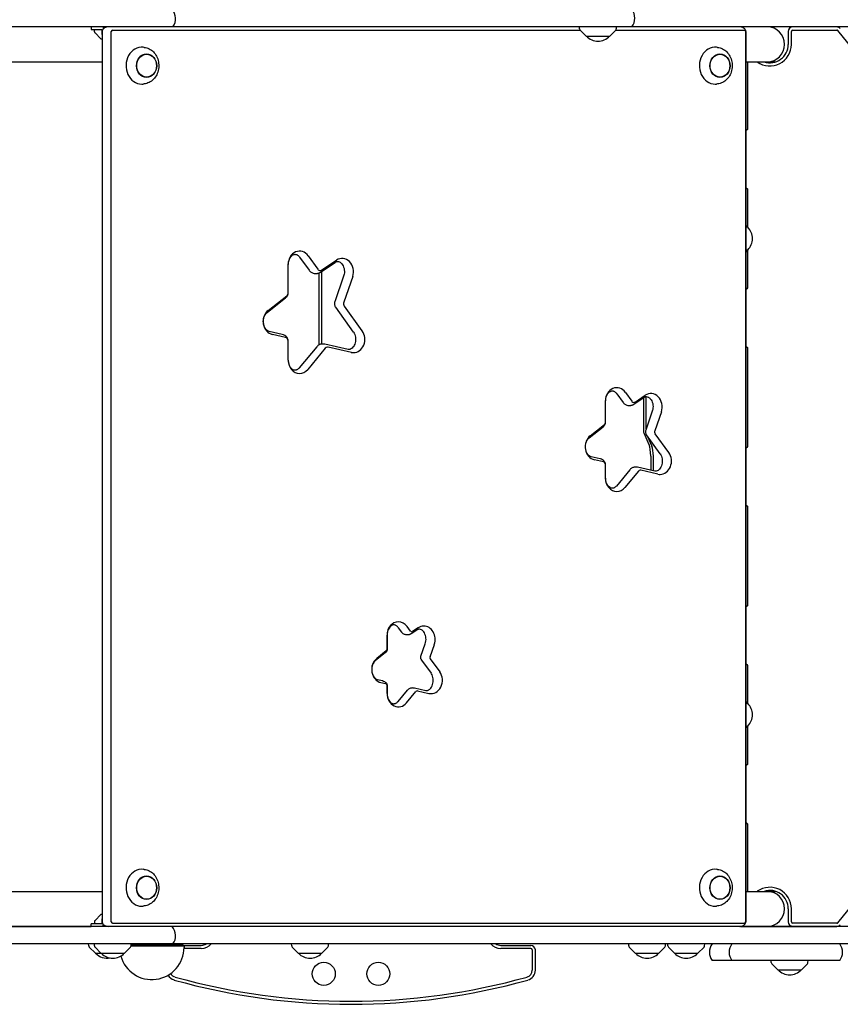
# Model space of a CAD drawing. Units: millimetres. Extents: x -2471 to 2471, y -2589 to 2589.
# Drawn here: x -93 to 798, y -1089 to -20 of the extents above; entities that cross this region are included whole.
import ezdxf

# ---------------------------------------------------------------- set-up
doc = ezdxf.new("R2010")
doc.units = ezdxf.units.MM
doc.header["$LTSCALE"] = 20
doc.layers.add('2d', color=230, linetype='Continuous')

msp = doc.modelspace()

# ---------------------------------------------------------------- linework, layer by layer
at = {"layer": '2d'}
for p, q in [((831.1, -28.2), (-869, -28.2)), ((-15.5, -28.2), (-15.5, -31.2)), ((-15.5, -31.2), (-4, -31.2)), ((-11.9, -33.4), (-12, -31.2)), ((-2.4, -28.2), (-2.4, -30.6)), ((514.5, -28.3), (2.9, -28.3)), ((7.8, -31.6), (515.2, -31.6)), ((61.9, -28.2), (61.9, -28.3)), ((514.7, -30.4), (514.5, -28.2)), ((521.8, -38.2), (515.2, -31.7)), ((547.4, -38.2), (553.9, -31.7)), ((553.9, -31.6), (693.5, -31.6)), ((554.5, -30.4), (554.6, -28.2)), ((688.6, -28.3), (554.6, -28.3)), ((606.8, -28.2), (606.8, -28.3)), ((619.9, -28.2), (619.9, -28.3)), ((684.2, -28.2), (684.2, -28.3)), ((746.1, -31.6), (793.7, -31.6)), ((-4.8, -41.2), (-11.3, -34.7)), ((-4.8, -41.2), (-3.5, -41.2)), ((-3.5, -33.3), (-3.5, -999.3)), ((6.4, -999.3), (6.4, -33.3)), ((521.8, -38.2), (547.4, -38.2)), ((694.9, -33.3), (694.9, -999.3)), ((695.1, -999.3), (695.1, -33.3)), ((741.1, -33.2), (741.1, -47.2)), ((744.5, -47.2), (744.5, -33.2)), ((42.1, -50.4), (41, -50.3)), ((664.4, -50.4), (663.3, -50.3)), ((-121.1, -66.2), (-3.5, -66.2)), ((695.1, -66.2), (727.3, -66.2)), ((697.2, -138), (697.2, -66.2)), ((42.1, -90.1), (41, -90.2)), ((664.4, -90.1), (663.3, -90.2)), ((695.1, -139.7), (696.8, -139.7)), ((696.8, -203.8), (695.1, -203.8)), ((697.2, -245.5), (697.2, -205.5)), ((697.2, -245.5), (695.1, -243.2)), ((220.2, -276.7), (230.5, -291)), ((697.2, -270.2), (695.1, -272.5)), ((697.2, -310.3), (697.2, -270.2)), ((198.4, -316.6), (198.4, -286)), ((198.5, -316.6), (198.5, -286)), ((210.7, -278), (221, -292.3)), ((233.5, -294.3), (249.3, -283.7)), ((235, -292), (250.8, -281.3)), ((231.6, -295.3), (231.6, -373.5)), ((235, -372.3), (235, -293.3)), ((258.5, -298.6), (248.9, -326.4)), ((268.4, -299.2), (258.8, -327)), ((176.6, -335.9), (196.8, -320)), ((695.1, -311.9), (696.8, -311.9)), ((175.4, -338.1), (195.6, -322.2)), ((278.7, -358), (259.3, -331.2)), ((269.2, -359.3), (249.9, -332.5)), ((192, -362), (177.7, -358.7)), ((195.5, -365.2), (181.2, -362)), ((198.4, -389.8), (198.4, -369.3)), ((198.5, -389.8), (198.5, -369.3)), ((263.4, -378.2), (238.3, -372.5)), ((229.3, -375.4), (210.3, -398.3)), ((238.6, -376.9), (219.6, -399.8)), ((266.9, -381.4), (241.8, -375.7)), ((696.8, -376.1), (695.1, -376.1)), ((697.2, -482.5), (697.2, -377.7)), ((555, -426.2), (562, -435.8)), ((564.5, -424.9), (571.4, -434.5)), ((542.7, -457.2), (542.7, -434.1)), ((542.8, -457.2), (542.8, -434.1)), ((573.4, -437.6), (584.3, -430.3)), ((574.9, -435.3), (585.8, -427.9)), ((584, -430.5), (584, -467.3)), ((586.9, -464.4), (586.9, -429.4)), ((593.5, -445.2), (586.4, -465.8)), ((603.4, -445.8), (596.2, -466.4)), ((525, -474), (540.3, -462)), ((526.2, -471.9), (541.5, -459.8)), ((584.3, -468.7), (589.9, -481.4)), ((611.4, -490.2), (596.7, -469.6)), ((602, -491.5), (587.2, -470.9)), ((588.1, -472.1), (593.1, -483.3)), ((695.1, -484.1), (696.8, -484.1)), ((537, -496.9), (527.2, -494.7)), ((540.5, -500.1), (530.7, -497.9)), ((591.8, -493.9), (591.8, -509.3)), ((594.6, -493.9), (594.6, -510)), ((542.7, -517.9), (542.7, -503.3)), ((542.8, -517.9), (542.8, -503.3)), ((569.2, -508.7), (554.6, -526.4)), ((578.5, -510.2), (563.9, -527.9)), ((596.2, -510.3), (577.5, -506.1)), ((599.6, -513.6), (581, -509.3)), ((696.8, -548.3), (695.1, -548.3)), ((697.2, -654.8), (697.2, -549.9)), ((695.1, -656.4), (696.8, -656.4)), ((321.6, -685.1), (318, -680.1)), ((331, -683.8), (327.4, -678.8)), ((337.9, -682.7), (332, -686.7)), ((339.4, -680.3), (333.4, -684.3)), ((305.6, -688.1), (305.6, -703.5)), ((305.8, -688.1), (305.8, -703.5)), ((342.5, -711), (347.1, -697.6)), ((352.3, -711.6), (357, -698.2)), ((303.6, -707.5), (293.2, -715.7)), ((304.8, -705.4), (294.4, -713.6)), ((343.2, -715.2), (353.4, -729.4)), ((352.6, -713.9), (362.9, -728.1)), ((696.8, -720.6), (695.1, -720.6)), ((697.2, -762.2), (697.2, -722.2)), ((295.4, -736.4), (300.6, -737.6)), ((298.9, -739.6), (304.1, -740.8)), ((305.6, -743), (305.6, -751.6)), ((305.8, -743), (305.8, -751.6)), ((317.6, -760.1), (327.7, -747.8)), ((335.3, -745.4), (347.6, -748.2)), ((326.9, -761.6), (337, -749.3)), ((338.8, -748.7), (351.1, -751.5)), ((697.2, -762.2), (695.1, -759.9)), ((697.2, -786.9), (695.1, -789.2)), ((697.2, -827), (697.2, -786.9)), ((695.1, -828.6), (696.8, -828.6)), ((696.8, -892.8), (695.1, -892.8)), ((697.2, -966.2), (697.2, -894.4)), ((42.1, -942.4), (41, -942.3)), ((664.4, -942.4), (663.3, -942.3)), ((-121.1, -966.2), (-3.5, -966.2)), ((695.1, -966.2), (727.3, -966.2)), ((42.1, -982.1), (41, -982.2)), ((664.4, -982.1), (663.3, -982.2)), ((-4.8, -991.3), (-11.3, -997.8)), ((-3.5, -991.3), (-4.8, -991.3)), ((741.1, -985.2), (741.1, -999.2)), ((744.5, -999.2), (744.5, -985.2)), ((-373.8, -1004.2), (-15.5, -1004.2)), ((-18.2, -1004.2), (-18.2, -1004.3)), ((-4, -1001.3), (-15.5, -1001.3)), ((-15.5, -1004.3), (-15.5, -1001.3)), ((-11.9, -999.1), (-12, -1001.3)), ((-2.4, -1004.3), (-2.4, -1002)), ((688.6, -1004.3), (2.9, -1004.3)), ((7.8, -1000.9), (693.5, -1000.9)), ((61.9, -1004.3), (61.9, -1004.3)), ((434, -1004.3), (434, -1004.3)), ((564, -1004.3), (564, -1004.3)), ((606.8, -1004.3), (606.8, -1004.3)), ((619.9, -1004.3), (619.9, -1004.3)), ((684.2, -1004.3), (684.2, -1004.3)), ((689.3, -1004.2), (772.1, -1004.2)), ((793.7, -1000.8), (746.1, -1000.8)), ((746.1, -1004.2), (793.7, -1004.2)), ((831.1, -1004.3), (-868.2, -1004.3)), ((831.1, -1023.3), (-869, -1023.3)), ((-18, -1025.5), (-18.2, -1023.3)), ((-11.9, -1025.5), (-12, -1023.3)), ((27.9, -1025.5), (28.1, -1023.3)), ((27.9, -1025.5), (85.4, -1025.5)), ((84.4, -1024.5), (28, -1024.5)), ((84.4, -1024.5), (85.4, -1025.5)), ((84.6, -1024.8), (104.1, -1024.8)), ((85.4, -1025.5), (85.4, -1027)), ((202.2, -1025.5), (202.1, -1023.3)), ((242, -1025.5), (242.1, -1023.3)), ((429.1, -1024.8), (461.6, -1024.8)), ((568, -1025.5), (567.9, -1023.3)), ((607.8, -1025.5), (607.9, -1023.3)), ((610.5, -1025.5), (610.3, -1023.3)), ((650.2, -1025.5), (650.4, -1023.3)), ((-10.9, -1033.3), (-17.5, -1026.8)), ((-4.8, -1033.3), (-11.3, -1026.8)), ((-10.9, -1033.3), (20.8, -1033.3)), ((20.8, -1033.3), (27.4, -1026.8)), ((104.1, -1028.2), (85.4, -1028.2)), ((209.3, -1033.3), (202.8, -1026.8)), ((209.3, -1033.3), (234.9, -1033.3)), ((234.9, -1033.3), (241.4, -1026.8)), ((461.6, -1028.2), (429.1, -1028.2)), ((463.2, -1029.8), (463.2, -1051.8)), ((466.6, -1051.8), (466.6, -1029.8)), ((575.1, -1033.3), (568.6, -1026.8)), ((575.1, -1033.3), (600.7, -1033.3)), ((600.7, -1033.3), (607.2, -1026.8)), ((617.5, -1033.3), (611, -1026.8)), ((617.5, -1033.3), (643.1, -1033.3)), ((643.1, -1033.3), (649.7, -1026.8)), ((797, -1041.3), (658.5, -1041.3)), ((722.7, -1043.5), (722.6, -1041.3)), ((729.8, -1051.3), (723.3, -1044.8)), ((755.4, -1051.3), (762, -1044.8)), ((762.5, -1043.5), (762.7, -1041.3)), ((729.8, -1051.3), (755.4, -1051.3))]:
    msp.add_line(p, q, dxfattribs=at)
for centre in [(237, -1055.7), (296.2, -1055.7)]:
    msp.add_circle(centre, 12.5, dxfattribs=at)
for centre, radius, start, end in [((61.2, -19.2), 15, 323.1301, 41.8103), ((559.6, -18.7), 15, 320.7035, 39.2965), ((516.7, -30.3), 2, 183, 224.988), ((552.5, -30.3), 2, 315.012, 357), ((746.1, -33.2), 5, 91.2124, 180), ((746.1, -33.2), 1.61, 90, 180), ((793.7, -33.2), 1.61, 39.2793, 90), ((793.7, -33.2), 5, 39.2793, 88.7876), ((-9.9, -33.3), 2, 183, 224.988), ((8, -29.7), 17, 222.6679, 227.1577), ((534.6, -26.7), 17, 222.6679, 317.3321), ((203.2, -516.2), 764.5, 320.7207, 39.2793), ((721.1, -47.2), 23.4, 234.321, 0), ((721.1, -47.2), 20, 251.8154, 0), ((685.2, -257.9), 17, 314.5607, 45.4393), ((685.2, -774.6), 17, 314.5607, 45.4393), ((721.1, -985.2), 23.4, 0, 125.6884), ((721.1, -985.2), 20, 0, 108.2051), ((8, -1002.8), 17, 132.8423, 137.3321), ((-9.9, -999.2), 2, 135.012, 177), ((104.1, -1013.8), 11, 59.7274, 60.0263), ((104.1, -1013.8), 14.4, 41.3073, 41.4601), ((429.1, -1013.8), 14.4, 138.5399, 138.6927), ((429.1, -1013.8), 11, 119.9737, 120.2726), ((746.1, -999.2), 5, 180, 270), ((746.1, -999.2), 1.61, 180, 270), ((793.7, -999.2), 1.61, 270, 320.7207), ((793.7, -999.2), 5, 270, 320.7207), ((61.2, -1014.3), 15, 323.1301, 41.8103), ((-16, -1025.4), 2, 183, 224.988), ((-9.9, -1025.4), 2, 183, 224.988), ((25.9, -1025.4), 2, 315.012, 357), ((104.1, -1013.8), 14.4, 270, 318.6927), ((104.1, -1013.8), 11, 270, 300.2726), ((204.2, -1025.4), 2, 183, 224.988), ((240, -1025.4), 2, 315.012, 357), ((429.1, -1013.8), 14.4, 221.3073, 270), ((429.1, -1013.8), 11, 239.7274, 270), ((461.6, -1029.8), 5, 0, 90), ((570, -1025.4), 2, 183, 224.988), ((605.8, -1025.4), 2, 315.012, 357), ((612.4, -1025.4), 2, 183, 224.988), ((648.2, -1025.4), 2, 315.012, 357), ((670.5, -1032.3), 15, 143.1301, 216.8699), ((691.9, -1032.3), 15, 143.1301, 216.8699), ((785, -1032.3), 15, 323.1301, 36.8699), ((1.9, -1021.8), 17, 222.6679, 280.4869), ((8, -1021.8), 17, 222.6679, 317.3321), ((50.4, -1027), 35, 195.5351, 0), ((222.1, -1021.8), 17, 222.6679, 317.3321), ((461.6, -1029.8), 1.61, 0, 90), ((587.9, -1021.8), 17, 222.6679, 317.3321), ((630.3, -1021.8), 17, 222.6679, 317.3321), ((724.7, -1043.4), 2, 183, 224.988), ((760.5, -1043.4), 2, 315.012, 357), ((77.6, -1051.8), 11, 209.6104, 254.3587), ((77.6, -1051.8), 7.61, 208.0683, 254.3587), ((455.6, -1051.8), 7.61, 285.6413, 360), ((455.6, -1051.8), 11, 285.6413, 0), ((742.6, -1039.8), 17, 222.6679, 317.3321), ((266.6, -376.8), 712, 254.3587, 285.6413), ((266.6, -376.8), 708.6, 254.3587, 285.6413)]:
    msp.add_arc(centre, radius, start, end, dxfattribs=at)
for centre, major_axis, ratio, start_param, end_param in [((65.5, -31.2), (0, 81), 0.857167, 1.570796, 1.68321), ((7.8, -33.3), (0, -1.61), 0.857167, 3.141593, 4.712389), ((693.5, -33.3), (0, -1.61), 0.857167, 1.570796, 3.141593), ((718.5, -47.2), (0, 19), 0.965926, 4.712389, 6.283185), ((39.5, -70.3), (0, -20), 0.857167, 3.05426, 6.283185), ((661.8, -70.3), (0, -20), 0.857167, 3.05426, 6.283185), ((718.5, -47.2), (0, -19), 0.965926, 0, 1.570796), ((718.5, -47.2), (0, 19), 0.965926, 3.141593, 4.712389), ((39.5, -70.3), (0, -20), 0.857167, 0, 0.087332), ((661.8, -70.3), (0, -20), 0.857167, 0, 0.087332), ((696.8, -138), (0, 1.61), 0.258819, 3.141593, 4.712389), ((696.8, -205.5), (0, 1.61), 0.258819, 4.712389, 6.283185), ((696.3, -257.9), (0, -12.8), 0.258859, 2.659021, 3.530657), ((696.3, -257.9), (0, 12.5), 0.258859, 0, 0.398923), ((696.3, -257.9), (0, 12.5), 0.258859, 6.033582, 6.283185), ((210.7, -286), (0, 14.4), 0.857167, 5.410521, 7.853982), ((696.3, -257.9), (0, 12.5), 0.258859, 2.74267, 3.391196), ((696.3, -257.9), (0, -12.8), 0.258859, 5.894121, 6.283185), ((696.3, -257.9), (0, -12.8), 0.258859, 0, 0.482572), ((256.9, -293.8), (0, 14.4), 0.857167, 4.328417, 6.806784), ((233.2, -288.4), (0, -4.13), 0.857167, 5.410521, 6.283185), ((233.2, -288.4), (0, -4.13), 0.857167, 0, 0.523599), ((194.8, -316.6), (0, -4.13), 0.857167, 0.593412, 1.570796), ((696.8, -310.3), (0, 1.61), 0.258819, 3.141593, 4.712389), ((262, -328.5), (0, -4.13), 0.857167, 4.328417, 5.410521), ((183.5, -347.8), (0, 14.4), 0.857167, 0.593412, 2.949606), ((269.2, -367.3), (0, 14.4), 0.857167, 3.141593, 5.410521), ((194.8, -369.3), (0, -4.13), 0.857167, 1.570796, 2.949606), ((241.1, -379.8), (0, -4.13), 0.857167, 3.141593, 3.944444), ((241.1, -379.8), (0, -4.13), 0.857167, 2.949606, 3.141593), ((269.2, -367.3), (0, 14.4), 0.857167, 2.949606, 3.141593), ((696.8, -377.7), (0, 1.61), 0.258819, 4.712389, 6.283185), ((210.7, -389.8), (0, 14.4), 0.857167, 1.570796, 3.141593), ((210.7, -389.8), (0, 14.4), 0.857167, 3.141593, 3.944444), ((555, -434.1), (0, 14.4), 0.857167, 5.410521, 7.853982), ((591.9, -440.4), (0, 14.4), 0.857167, 4.328417, 6.806784), ((573.5, -432.5), (0, -3.19), 0.857167, 5.410521, 6.283185), ((573.5, -432.5), (0, -3.19), 0.857167, 0, 0.523599), ((540, -457.2), (0, -3.19), 0.857167, 0.593412, 1.570796), ((584.5, -467.3), (0, 1.61), 0.258819, 1.570796, 2.617994), ((598.8, -467.6), (0, -3.19), 0.857167, 4.328417, 5.410521), ((533.1, -483.8), (0, 14.4), 0.857167, 0.593412, 2.949606), ((588.1, -493.9), (0, 14.4), 0.258819, 4.712389, 5.759587), ((591.5, -493.9), (0, -12.3), 0.258819, 1.570796, 2.617994), ((602, -499.4), (0, 14.4), 0.857167, 3.141593, 5.410521), ((696.8, -482.5), (0, 1.61), 0.258819, 3.141593, 4.712389), ((540, -503.3), (0, -3.19), 0.857167, 1.570796, 2.949606), ((580.4, -512.5), (0, -3.19), 0.857167, 3.141593, 3.944444), ((580.4, -512.5), (0, -3.19), 0.857167, 2.949606, 3.141593), ((555, -517.9), (0, 14.4), 0.857167, 1.570796, 3.141593), ((602, -499.4), (0, 14.4), 0.857167, 2.949606, 3.141593), ((555, -517.9), (0, 14.4), 0.857167, 3.141593, 3.944444), ((696.8, -549.9), (0, 1.61), 0.258819, 4.712389, 6.283185), ((696.8, -654.8), (0, 1.61), 0.258819, 3.141593, 4.712389), ((318, -688.1), (0, 14.4), 0.857167, 0, 1.570796), ((318, -688.1), (0, 14.4), 0.857167, 5.410521, 6.283185), ((345.5, -692.8), (0, 14.4), 0.857167, 0, 0.523599), ((345.5, -692.8), (0, 14.4), 0.857167, 4.328417, 6.283185), ((332.5, -682.3), (0, -2.25), 0.857167, 5.410521, 6.283185), ((332.5, -682.3), (0, -2.25), 0.857167, 0, 0.523599), ((303.7, -703.5), (0, -2.25), 0.857167, 0.593412, 1.570796), ((301.3, -725.5), (0, 14.4), 0.857167, 0.593412, 2.949606), ((354.1, -712.4), (0, -2.25), 0.857167, 4.328417, 5.410521), ((696.8, -722.2), (0, 1.61), 0.258819, 4.712389, 6.283185), ((353.4, -737.3), (0, 14.4), 0.857167, 2.949606, 5.410521), ((303.7, -743), (0, -2.25), 0.857167, 1.570796, 2.949606), ((318, -751.6), (0, 14.4), 0.857167, 1.570796, 3.944444), ((338.4, -750.9), (0, -2.25), 0.857167, 3.141593, 3.944444), ((338.4, -750.9), (0, -2.25), 0.857167, 2.949606, 3.141593), ((696.3, -774.6), (0, -12.8), 0.258859, 2.659021, 3.530657), ((696.3, -774.6), (0, 12.5), 0.258859, 0, 0.398923), ((696.3, -774.6), (0, 12.5), 0.258859, 6.033582, 6.283185), ((696.3, -774.6), (0, 12.5), 0.258859, 2.74267, 3.391196), ((696.3, -774.6), (0, -12.8), 0.258859, 5.894121, 6.283185), ((696.3, -774.6), (0, -12.8), 0.258859, 0, 0.482572), ((696.8, -827), (0, 1.61), 0.258819, 3.141593, 4.712389), ((696.8, -894.4), (0, 1.61), 0.258819, 4.712389, 6.283185), ((39.5, -962.3), (0, -20), 0.857167, 3.05426, 6.283185), ((661.8, -962.3), (0, -20), 0.857167, 3.05426, 6.283185), ((718.5, -985.2), (0, 19), 0.965926, 4.712389, 6.283185), ((39.5, -962.3), (0, -20), 0.857167, 0, 0.087332), ((661.8, -962.3), (0, -20), 0.857167, 0, 0.087332), ((65.5, -1001.3), (0, -81), 0.857167, 4.599975, 4.712389), ((718.5, -985.2), (0, -19), 0.965926, 0, 1.570796), ((718.5, -985.2), (0, 19), 0.965926, 3.141593, 4.712389), ((7.8, -999.3), (0, -1.61), 0.857167, 4.712389, 6.283185), ((693.5, -999.3), (0, -1.61), 0.857167, 0, 1.570796), ((772.1, -985.2), (19.7, 0), 0.965926, 4.712389, 4.723244)]:
    msp.add_ellipse(centre, major_axis=major_axis, ratio=ratio, start_param=start_param, end_param=end_param, dxfattribs=at)
for centre, major_axis in [((44.7, -70.3), (0, -12.8)), ((44.7, -70.3), (0, 12.5)), ((667, -70.3), (0, -12.8)), ((667, -70.3), (0, 12.5)), ((44.7, -962.3), (0, -12.8)), ((44.7, -962.3), (0, 12.5)), ((667, -962.3), (0, -12.8)), ((667, -962.3), (0, 12.5))]:
    msp.add_ellipse(centre, major_axis=major_axis, ratio=0.857167, dxfattribs=at)
for points, knots in [([(2.9, -28.3), (2, -28.3), (1, -28.4), (-0.6, -29), (-1.2, -29.5), (-2.3, -30.3), (-2.6, -30.8), (-3.1, -31.6), (-3.3, -32), (-3.4, -32.5), (-3.5, -32.6), (-3.5, -32.9), (-3.5, -33.1), (-3.5, -33.3)], [6.283185, 6.283185, 6.283185, 6.283185, 6.597345, 6.597345, 6.911504, 6.911504, 7.225663, 7.225663, 7.539822, 7.539822, 7.676661, 7.676661, 7.853982, 7.853982, 7.853982, 7.853982]), ([(695.1, -33.3), (695.1, -33.1), (695.1, -32.9), (695, -32.6), (695, -32.4), (694.8, -31.9), (694.6, -31.5), (694.1, -30.7), (693.7, -30.2), (692.7, -29.4), (692, -29), (690.4, -28.4), (689.5, -28.3), (688.6, -28.3)], [4.712389, 4.712389, 4.712389, 4.712389, 4.872722, 4.872722, 5.06355, 5.06355, 5.361726, 5.361726, 5.675885, 5.675885, 5.990045, 5.990045, 6.283185, 6.283185, 6.283185, 6.283185]), ([(42.1, -50.4), (43.9, -50.6), (45.7, -51.1), (49.1, -52.8), (50.7, -53.9), (53.4, -56.7), (54.6, -58.3), (56.5, -62), (57.2, -64), (57.9, -68.2), (58, -70.3), (57.6, -74.6), (57.1, -76.7), (55.5, -80.6), (54.5, -82.4), (51.9, -85.5), (50.4, -86.8), (47.1, -88.8), (45.3, -89.5), (43.1, -90), (42.6, -90), (42.1, -90.1)], [0.087332, 0.087332, 0.087332, 0.087332, 0.396957, 0.396957, 0.711069, 0.711069, 1.03161, 1.03161, 1.356664, 1.356664, 1.683691, 1.683691, 2.010947, 2.010947, 2.336839, 2.336839, 2.658992, 2.658992, 2.974892, 2.974892, 3.05426, 3.05426, 3.05426, 3.05426]), ([(664.4, -50.4), (666.2, -50.6), (668, -51.1), (671.4, -52.8), (673, -53.9), (675.7, -56.7), (676.9, -58.3), (678.8, -62), (679.5, -64), (680.2, -68.2), (680.3, -70.3), (679.9, -74.6), (679.4, -76.7), (677.8, -80.6), (676.8, -82.4), (674.2, -85.5), (672.7, -86.8), (669.4, -88.8), (667.7, -89.5), (665.4, -90), (664.9, -90), (664.4, -90.1)], [0.087332, 0.087332, 0.087332, 0.087332, 0.396957, 0.396957, 0.711069, 0.711069, 1.03161, 1.03161, 1.356664, 1.356664, 1.683691, 1.683691, 2.010947, 2.010947, 2.336839, 2.336839, 2.658992, 2.658992, 2.974892, 2.974892, 3.05426, 3.05426, 3.05426, 3.05426]), ([(696.9, -139.6), (696.7, -139.8), (696.5, -139.9), (696.1, -140.2), (695.9, -140.3), (695.5, -140.6), (695.3, -140.8), (695.1, -140.9)], [2.92050966, 2.92050966, 2.92050966, 2.92050966, 2.9412841, 2.9412841, 2.96205853, 2.96205853, 2.98275686, 2.98275686, 2.98275686, 2.98275686]), ([(695.1, -202.6), (695.3, -202.7), (695.5, -202.9), (695.9, -203.2), (696.1, -203.3), (696.5, -203.6), (696.7, -203.7), (696.9, -203.9)], [6.4420211, 6.4420211, 6.4420211, 6.4420211, 6.46271943, 6.46271943, 6.48349387, 6.48349387, 6.5042683, 6.5042683, 6.5042683, 6.5042683]), ([(198.5, -286), (198.5, -284.9), (198.6, -283.8), (199.1, -281.8), (199.4, -280.9), (200.2, -279.2), (200.6, -278.4), (201.6, -277.1), (202.2, -276.5), (203.4, -275.6), (204, -275.3), (205, -275), (205.4, -275), (205.8, -275)], [4.712389, 4.712389, 4.712389, 4.712389, 4.952718, 4.952718, 5.194436, 5.194436, 5.442318, 5.442318, 5.70885, 5.70885, 6.02301, 6.02301, 6.283185, 6.283185, 6.283185, 6.283185]), ([(205.8, -275), (206.1, -275), (206.4, -275), (207, -275.1), (207.3, -275.2), (207.9, -275.5), (208.2, -275.6), (208.9, -276.1), (209.3, -276.4), (210, -277.1), (210.4, -277.5), (210.7, -278)], [0, 0, 0, 0, 0.1745329, 0.1745329, 0.3490659, 0.3490659, 0.5235988, 0.5235988, 0.6981317, 0.6981317, 0.8726646, 0.8726646, 0.8726646, 0.8726646]), ([(249.3, -283.7), (249.5, -283.6), (249.7, -283.4), (250.1, -283.2), (250.3, -283.1), (250.7, -283), (250.9, -282.9), (251.2, -282.9), (251.4, -282.8), (251.7, -282.8), (251.9, -282.8), (252.1, -282.8)], [5.7595865, 5.7595865, 5.7595865, 5.7595865, 5.8643063, 5.8643063, 5.969026, 5.969026, 6.0737458, 6.0737458, 6.1784656, 6.1784656, 6.2831853, 6.2831853, 6.2831853, 6.2831853]), ([(252.1, -282.8), (252.7, -282.8), (253.3, -282.9), (254.8, -283.6), (255.6, -284.2), (257, -285.8), (257.5, -286.6), (258.4, -288.4), (258.7, -289.3), (259.2, -291.4), (259.3, -292.4), (259.4, -294.5), (259.3, -295.6), (258.9, -297.3), (258.8, -298), (258.5, -298.6)], [0, 0, 0, 0, 0.390954, 0.390954, 0.781908, 0.781908, 1.056317, 1.056317, 1.305689, 1.305689, 1.547749, 1.547749, 1.788089, 1.788089, 1.954769, 1.954769, 1.954769, 1.954769]), ([(221, -292.3), (221.3, -292.7), (221.6, -293), (222.3, -293.7), (222.7, -294), (223.6, -294.7), (224.1, -294.9), (225.2, -295.4), (225.8, -295.6), (227, -295.8), (227.6, -295.9), (228.3, -295.9)], [2.268928, 2.268928, 2.268928, 2.268928, 2.443461, 2.443461, 2.6179939, 2.6179939, 2.7925268, 2.7925268, 2.9670597, 2.9670597, 3.1415927, 3.1415927, 3.1415927, 3.1415927]), ([(228.3, -295.9), (228.7, -295.9), (229.1, -295.9), (229.8, -295.8), (230.2, -295.7), (230.9, -295.5), (231.3, -295.4), (232, -295.2), (232.3, -295), (232.9, -294.7), (233.2, -294.5), (233.5, -294.3)], [3.1415927, 3.1415927, 3.1415927, 3.1415927, 3.2463124, 3.2463124, 3.3510322, 3.3510322, 3.4557519, 3.4557519, 3.5604717, 3.5604717, 3.6651914, 3.6651914, 3.6651914, 3.6651914]), ([(195.6, -322.2), (196.1, -321.8), (196.5, -321.4), (197.2, -320.7), (197.4, -320.3), (197.9, -319.5), (198, -319.1), (198.3, -318.4), (198.4, -318), (198.5, -317.3), (198.5, -317), (198.5, -316.6)], [3.7350046, 3.7350046, 3.7350046, 3.7350046, 3.9304815, 3.9304815, 4.1259584, 4.1259584, 4.3214352, 4.3214352, 4.5169121, 4.5169121, 4.712389, 4.712389, 4.712389, 4.712389]), ([(696.9, -311.9), (696.7, -312), (696.5, -312.1), (696.1, -312.4), (695.9, -312.6), (695.5, -312.9), (695.3, -313), (695.1, -313.2)], [2.92050966, 2.92050966, 2.92050966, 2.92050966, 2.9412841, 2.9412841, 2.96205853, 2.96205853, 2.98275686, 2.98275686, 2.98275686, 2.98275686]), ([(248.9, -326.4), (248.8, -326.8), (248.7, -327.2), (248.6, -328), (248.5, -328.4), (248.6, -329.2), (248.6, -329.5), (248.8, -330.3), (249, -330.8), (249.3, -331.6), (249.6, -332), (249.9, -332.5)], [1.186824, 1.186824, 1.186824, 1.186824, 1.403245, 1.403245, 1.619666, 1.619666, 1.836086, 1.836086, 2.052507, 2.052507, 2.268928, 2.268928, 2.268928, 2.268928]), ([(177.7, -358.7), (176.9, -358.6), (176, -358.1), (174.4, -356.7), (173.8, -356), (172.8, -354.3), (172.3, -353.3), (171.7, -351.4), (171.5, -350.4), (171.3, -348.3), (171.3, -347.2), (171.6, -345.1), (171.8, -344.1), (172.4, -342.2), (172.8, -341.4), (173.7, -339.8), (174.2, -339.2), (175, -338.4), (175.2, -338.3), (175.4, -338.1)], [3.333579, 3.333579, 3.333579, 3.333579, 3.804818, 3.804818, 4.101636, 4.101636, 4.356868, 4.356868, 4.600644, 4.600644, 4.841247, 4.841247, 5.081944, 5.081944, 5.326065, 5.326065, 5.581513, 5.581513, 5.689773, 5.689773, 5.689773, 5.689773]), ([(198.5, -369.3), (198.5, -368.8), (198.5, -368.3), (198.2, -367.3), (198, -366.7), (197.5, -365.7), (197.1, -365.1), (196.1, -364), (195.4, -363.5), (193.9, -362.6), (193, -362.2), (192, -362)], [4.712389, 4.712389, 4.712389, 4.712389, 4.988151, 4.988151, 5.263913, 5.263913, 5.539675, 5.539675, 5.815437, 5.815437, 6.091199, 6.091199, 6.091199, 6.091199]), ([(269.2, -359.3), (269.7, -360), (270.2, -360.9), (270.9, -362.8), (271.2, -363.8), (271.6, -365.8), (271.6, -366.9), (271.5, -369), (271.4, -370), (270.9, -372), (270.5, -372.9), (269.7, -374.6), (269.2, -375.3), (268.1, -376.5), (267.5, -377), (266.3, -377.8), (265.7, -378.1), (264.8, -378.3), (264.6, -378.3), (264.3, -378.3)], [0.872665, 0.872665, 0.872665, 0.872665, 1.135641, 1.135641, 1.381716, 1.381716, 1.622868, 1.622868, 1.863256, 1.863256, 2.105752, 2.105752, 2.356179, 2.356179, 2.630068, 2.630068, 2.974959, 2.974959, 3.141593, 3.141593, 3.141593, 3.141593]), ([(236.2, -372.3), (235.6, -372.3), (235, -372.3), (233.9, -372.5), (233.3, -372.7), (232.3, -373.1), (231.8, -373.3), (230.9, -373.9), (230.5, -374.2), (229.8, -374.8), (229.5, -375.1), (229.3, -375.4)], [0, 0, 0, 0, 0.1605703, 0.1605703, 0.3211406, 0.3211406, 0.4817109, 0.4817109, 0.6422812, 0.6422812, 0.8028515, 0.8028515, 0.8028515, 0.8028515]), ([(238.3, -372.5), (238.2, -372.5), (238, -372.4), (237.8, -372.4), (237.6, -372.4), (237.4, -372.3), (237.2, -372.3), (236.9, -372.3), (236.8, -372.3), (236.5, -372.3), (236.4, -372.3), (236.2, -372.3)], [6.0911991, 6.0911991, 6.0911991, 6.0911991, 6.1295963, 6.1295963, 6.1679936, 6.1679936, 6.2063908, 6.2063908, 6.2447881, 6.2447881, 6.2831853, 6.2831853, 6.2831853, 6.2831853]), ([(264.3, -378.3), (264.3, -378.3), (264.2, -378.3), (264.1, -378.3), (264, -378.3), (263.9, -378.3), (263.8, -378.2), (263.7, -378.2), (263.6, -378.2), (263.5, -378.2), (263.4, -378.2), (263.4, -378.2)], [3.1415927, 3.1415927, 3.1415927, 3.1415927, 3.1799899, 3.1799899, 3.2183871, 3.2183871, 3.2567844, 3.2567844, 3.2951816, 3.2951816, 3.3335789, 3.3335789, 3.3335789, 3.3335789]), ([(695.1, -374.8), (695.3, -375), (695.5, -375.1), (695.9, -375.4), (696.1, -375.5), (696.5, -375.8), (696.7, -376), (696.9, -376.1)], [6.4420211, 6.4420211, 6.4420211, 6.4420211, 6.46271943, 6.46271943, 6.48349387, 6.48349387, 6.5042683, 6.5042683, 6.5042683, 6.5042683]), ([(205.8, -400.8), (205.3, -400.8), (204.8, -400.8), (203.7, -400.3), (203.1, -400), (201.8, -398.9), (201.1, -398.2), (200.1, -396.5), (199.7, -395.6), (199, -393.7), (198.8, -392.7), (198.6, -391), (198.5, -390.4), (198.5, -389.8)], [3.141593, 3.141593, 3.141593, 3.141593, 3.455752, 3.455752, 3.769911, 3.769911, 4.075477, 4.075477, 4.332748, 4.332748, 4.577131, 4.577131, 4.712389, 4.712389, 4.712389, 4.712389]), ([(210.3, -398.3), (210, -398.7), (209.6, -399.1), (209, -399.6), (208.7, -399.9), (208, -400.3), (207.7, -400.4), (207.1, -400.6), (206.9, -400.7), (206.3, -400.8), (206.1, -400.8), (205.8, -400.8)], [2.3387412, 2.3387412, 2.3387412, 2.3387412, 2.4993115, 2.4993115, 2.6598818, 2.6598818, 2.8204521, 2.8204521, 2.9810224, 2.9810224, 3.1415927, 3.1415927, 3.1415927, 3.1415927]), ([(542.8, -434.1), (542.8, -433.1), (543, -432), (543.4, -430), (543.7, -429.1), (544.5, -427.4), (544.9, -426.6), (546, -425.2), (546.5, -424.7), (547.7, -423.8), (548.3, -423.5), (549.3, -423.2), (549.7, -423.1), (550.1, -423.1)], [4.712389, 4.712389, 4.712389, 4.712389, 4.952718, 4.952718, 5.194436, 5.194436, 5.442318, 5.442318, 5.70885, 5.70885, 6.02301, 6.02301, 6.283185, 6.283185, 6.283185, 6.283185]), ([(550.1, -423.1), (550.4, -423.1), (550.7, -423.2), (551.3, -423.3), (551.6, -423.4), (552.2, -423.7), (552.5, -423.8), (553.2, -424.3), (553.6, -424.6), (554.3, -425.3), (554.7, -425.7), (555, -426.2)], [0, 0, 0, 0, 0.1745329, 0.1745329, 0.3490659, 0.3490659, 0.5235988, 0.5235988, 0.6981317, 0.6981317, 0.8726646, 0.8726646, 0.8726646, 0.8726646]), ([(562, -435.8), (562.2, -436.1), (562.4, -436.5), (563.1, -437.1), (563.4, -437.4), (564.3, -437.9), (564.7, -438.2), (565.7, -438.6), (566.3, -438.8), (567.4, -439), (568, -439.1), (568.6, -439.1)], [2.268928, 2.268928, 2.268928, 2.268928, 2.443461, 2.443461, 2.6179939, 2.6179939, 2.7925268, 2.7925268, 2.9670597, 2.9670597, 3.1415927, 3.1415927, 3.1415927, 3.1415927]), ([(568.6, -439.1), (569, -439.1), (569.3, -439.1), (570, -439), (570.4, -438.9), (571.1, -438.7), (571.4, -438.6), (572, -438.4), (572.3, -438.3), (572.9, -438), (573.1, -437.8), (573.4, -437.6)], [3.1415927, 3.1415927, 3.1415927, 3.1415927, 3.2463124, 3.2463124, 3.3510322, 3.3510322, 3.4557519, 3.4557519, 3.5604717, 3.5604717, 3.6651914, 3.6651914, 3.6651914, 3.6651914]), ([(584.3, -430.3), (584.5, -430.2), (584.7, -430.1), (585.1, -429.8), (585.3, -429.8), (585.6, -429.6), (585.8, -429.6), (586.2, -429.5), (586.4, -429.4), (586.7, -429.4), (586.9, -429.4), (587, -429.4)], [5.7595865, 5.7595865, 5.7595865, 5.7595865, 5.8643063, 5.8643063, 5.969026, 5.969026, 6.0737458, 6.0737458, 6.1784656, 6.1784656, 6.2831853, 6.2831853, 6.2831853, 6.2831853]), ([(587, -429.4), (587.7, -429.4), (588.3, -429.5), (589.8, -430.2), (590.6, -430.8), (591.9, -432.4), (592.5, -433.2), (593.3, -435), (593.7, -436), (594.2, -438), (594.3, -439), (594.3, -441.1), (594.2, -442.2), (593.9, -443.9), (593.7, -444.6), (593.5, -445.2)], [0, 0, 0, 0, 0.390954, 0.390954, 0.781908, 0.781908, 1.056317, 1.056317, 1.305689, 1.305689, 1.547749, 1.547749, 1.788089, 1.788089, 1.954769, 1.954769, 1.954769, 1.954769]), ([(540.3, -462), (540.7, -461.7), (541.1, -461.3), (541.7, -460.6), (541.9, -460.3), (542.3, -459.6), (542.4, -459.3), (542.6, -458.7), (542.7, -458.4), (542.8, -457.8), (542.8, -457.5), (542.8, -457.2)], [3.7350046, 3.7350046, 3.7350046, 3.7350046, 3.9304815, 3.9304815, 4.1259584, 4.1259584, 4.3214352, 4.3214352, 4.5169121, 4.5169121, 4.712389, 4.712389, 4.712389, 4.712389]), ([(586.4, -465.8), (586.3, -466.2), (586.2, -466.5), (586.1, -467.2), (586.1, -467.5), (586.1, -468.1), (586.1, -468.5), (586.3, -469.1), (586.4, -469.5), (586.7, -470.2), (586.9, -470.6), (587.2, -470.9)], [1.186824, 1.186824, 1.186824, 1.186824, 1.403245, 1.403245, 1.619666, 1.619666, 1.836086, 1.836086, 2.052507, 2.052507, 2.268928, 2.268928, 2.268928, 2.268928]), ([(527.2, -494.7), (526.5, -494.5), (525.5, -494.1), (523.9, -492.7), (523.3, -491.9), (522.3, -490.2), (521.9, -489.3), (521.3, -487.4), (521.1, -486.3), (520.9, -484.2), (520.9, -483.2), (521.1, -481.1), (521.3, -480.1), (521.9, -478.2), (522.3, -477.3), (523.3, -475.8), (523.8, -475.1), (524.5, -474.4), (524.8, -474.2), (525, -474)], [3.333579, 3.333579, 3.333579, 3.333579, 3.804818, 3.804818, 4.101636, 4.101636, 4.356868, 4.356868, 4.600644, 4.600644, 4.841247, 4.841247, 5.081944, 5.081944, 5.326065, 5.326065, 5.581513, 5.581513, 5.689773, 5.689773, 5.689773, 5.689773]), ([(696.9, -484.1), (696.7, -484.2), (696.5, -484.4), (696.1, -484.7), (695.9, -484.8), (695.5, -485.1), (695.3, -485.3), (695.1, -485.4)], [2.92050966, 2.92050966, 2.92050966, 2.92050966, 2.9412841, 2.9412841, 2.96205853, 2.96205853, 2.98275686, 2.98275686, 2.98275686, 2.98275686]), ([(542.8, -503.3), (542.8, -502.9), (542.8, -502.5), (542.6, -501.7), (542.5, -501.3), (542, -500.4), (541.7, -499.9), (540.9, -498.9), (540.3, -498.4), (539, -497.6), (538.2, -497.2), (537.2, -497), (537.1, -496.9), (537, -496.9)], [4.712389, 4.712389, 4.712389, 4.712389, 4.958616, 4.958616, 5.234378, 5.234378, 5.51014, 5.51014, 5.785902, 5.785902, 6.061664, 6.061664, 6.091199, 6.091199, 6.091199, 6.091199]), ([(602, -491.5), (602.5, -492.2), (603, -493.1), (603.7, -494.9), (604, -495.9), (604.3, -498), (604.4, -499.1), (604.3, -501.2), (604.2, -502.2), (603.7, -504.2), (603.3, -505.1), (602.5, -506.7), (602, -507.5), (600.9, -508.7), (600.3, -509.2), (599.1, -510), (598.5, -510.2), (597.6, -510.4), (597.4, -510.4), (597.1, -510.4)], [0.872665, 0.872665, 0.872665, 0.872665, 1.135641, 1.135641, 1.381716, 1.381716, 1.622868, 1.622868, 1.863256, 1.863256, 2.105752, 2.105752, 2.356179, 2.356179, 2.630068, 2.630068, 2.974959, 2.974959, 3.141593, 3.141593, 3.141593, 3.141593]), ([(575.6, -505.9), (575, -505.9), (574.5, -505.9), (573.4, -506.1), (572.9, -506.3), (571.9, -506.6), (571.5, -506.9), (570.7, -507.4), (570.3, -507.6), (569.7, -508.2), (569.4, -508.5), (569.2, -508.7)], [0, 0, 0, 0, 0.1605703, 0.1605703, 0.3211406, 0.3211406, 0.4817109, 0.4817109, 0.6422812, 0.6422812, 0.8028515, 0.8028515, 0.8028515, 0.8028515]), ([(577.5, -506.1), (577.4, -506.1), (577.2, -506), (577, -506), (576.9, -506), (576.6, -505.9), (576.5, -505.9), (576.2, -505.9), (576.1, -505.9), (575.8, -505.9), (575.7, -505.9), (575.6, -505.9)], [6.0911991, 6.0911991, 6.0911991, 6.0911991, 6.1295963, 6.1295963, 6.1679936, 6.1679936, 6.2063908, 6.2063908, 6.2447881, 6.2447881, 6.2831853, 6.2831853, 6.2831853, 6.2831853]), ([(597.1, -510.4), (597, -510.4), (597, -510.4), (596.8, -510.4), (596.8, -510.4), (596.7, -510.4), (596.6, -510.4), (596.5, -510.4), (596.4, -510.4), (596.3, -510.4), (596.2, -510.3), (596.2, -510.3)], [3.1415927, 3.1415927, 3.1415927, 3.1415927, 3.1799899, 3.1799899, 3.2183871, 3.2183871, 3.2567844, 3.2567844, 3.2951816, 3.2951816, 3.3335789, 3.3335789, 3.3335789, 3.3335789]), ([(550.1, -528.9), (549.6, -528.9), (549.1, -528.8), (548, -528.4), (547.4, -528), (546.1, -526.9), (545.5, -526.2), (544.4, -524.5), (544, -523.6), (543.3, -521.7), (543.1, -520.7), (542.9, -519), (542.8, -518.5), (542.8, -517.9)], [3.141593, 3.141593, 3.141593, 3.141593, 3.455752, 3.455752, 3.769911, 3.769911, 4.075477, 4.075477, 4.332748, 4.332748, 4.577131, 4.577131, 4.712389, 4.712389, 4.712389, 4.712389]), ([(554.6, -526.4), (554.3, -526.8), (553.9, -527.1), (553.3, -527.7), (553, -527.9), (552.3, -528.3), (552, -528.4), (551.4, -528.7), (551.2, -528.7), (550.6, -528.8), (550.4, -528.9), (550.1, -528.9)], [2.3387412, 2.3387412, 2.3387412, 2.3387412, 2.4993115, 2.4993115, 2.6598818, 2.6598818, 2.8204521, 2.8204521, 2.9810224, 2.9810224, 3.1415927, 3.1415927, 3.1415927, 3.1415927]), ([(695.1, -547), (695.3, -547.2), (695.5, -547.3), (695.9, -547.6), (696.1, -547.8), (696.5, -548.1), (696.7, -548.2), (696.9, -548.4)], [6.4420211, 6.4420211, 6.4420211, 6.4420211, 6.46271943, 6.46271943, 6.48349387, 6.48349387, 6.5042683, 6.5042683, 6.5042683, 6.5042683]), ([(696.9, -656.3), (696.7, -656.5), (696.5, -656.6), (696.1, -656.9), (695.9, -657), (695.5, -657.3), (695.3, -657.5), (695.1, -657.6)], [2.92050966, 2.92050966, 2.92050966, 2.92050966, 2.9412841, 2.9412841, 2.96205853, 2.96205853, 2.98275686, 2.98275686, 2.98275686, 2.98275686]), ([(313.1, -677.1), (312.6, -677.1), (312.1, -677.2), (311, -677.6), (310.3, -677.9), (309.1, -679), (308.4, -679.7), (307.4, -681.4), (306.9, -682.3), (306.3, -684.2), (306, -685.3), (305.8, -686.9), (305.8, -687.5), (305.8, -688.1)], [0, 0, 0, 0, 0.314159, 0.314159, 0.628319, 0.628319, 0.933884, 0.933884, 1.191156, 1.191156, 1.435538, 1.435538, 1.570796, 1.570796, 1.570796, 1.570796]), ([(318, -680.1), (317.6, -679.6), (317.3, -679.2), (316.6, -678.5), (316.2, -678.2), (315.5, -677.8), (315.2, -677.6), (314.5, -677.3), (314.2, -677.2), (313.6, -677.1), (313.4, -677.1), (313.1, -677.1)], [5.4105207, 5.4105207, 5.4105207, 5.4105207, 5.5850536, 5.5850536, 5.7595865, 5.7595865, 5.9341195, 5.9341195, 6.1086524, 6.1086524, 6.2831853, 6.2831853, 6.2831853, 6.2831853]), ([(340.7, -681.8), (340.5, -681.8), (340.3, -681.8), (340, -681.8), (339.8, -681.8), (339.5, -681.9), (339.3, -682), (338.9, -682.1), (338.7, -682.2), (338.3, -682.4), (338.1, -682.5), (337.9, -682.7)], [0, 0, 0, 0, 0.1047198, 0.1047198, 0.2094395, 0.2094395, 0.3141593, 0.3141593, 0.418879, 0.418879, 0.5235988, 0.5235988, 0.5235988, 0.5235988]), ([(347.1, -697.6), (347.5, -696.7), (347.7, -695.6), (348, -693.5), (348, -692.5), (347.8, -690.4), (347.6, -689.4), (347, -687.5), (346.6, -686.6), (345.7, -685), (345.2, -684.3), (344.1, -683.2), (343.5, -682.7), (342.3, -682), (341.6, -681.8), (340.9, -681.8), (340.8, -681.8), (340.7, -681.8)], [4.328417, 4.328417, 4.328417, 4.328417, 4.572916, 4.572916, 4.813679, 4.813679, 5.054232, 5.054232, 5.297695, 5.297695, 5.551141, 5.551141, 5.833755, 5.833755, 6.207956, 6.207956, 6.283185, 6.283185, 6.283185, 6.283185]), ([(327.6, -688), (327, -688), (326.5, -687.9), (325.4, -687.7), (324.9, -687.6), (324, -687.2), (323.6, -686.9), (322.8, -686.4), (322.5, -686.2), (322, -685.6), (321.7, -685.4), (321.6, -685.1)], [3.1415927, 3.1415927, 3.1415927, 3.1415927, 3.3161256, 3.3161256, 3.4906585, 3.4906585, 3.6651914, 3.6651914, 3.8397244, 3.8397244, 4.0142573, 4.0142573, 4.0142573, 4.0142573]), ([(332, -686.7), (331.7, -686.8), (331.5, -687), (331, -687.2), (330.7, -687.4), (330.1, -687.6), (329.8, -687.7), (329.2, -687.8), (328.9, -687.9), (328.2, -688), (327.9, -688), (327.6, -688)], [2.6179939, 2.6179939, 2.6179939, 2.6179939, 2.7227136, 2.7227136, 2.8274334, 2.8274334, 2.9321531, 2.9321531, 3.0368729, 3.0368729, 3.1415927, 3.1415927, 3.1415927, 3.1415927]), ([(305.8, -703.5), (305.8, -703.7), (305.8, -704), (305.7, -704.4), (305.6, -704.7), (305.5, -705.2), (305.3, -705.5), (305, -706), (304.8, -706.3), (304.3, -706.9), (304, -707.2), (303.6, -707.5)], [1.5707963, 1.5707963, 1.5707963, 1.5707963, 1.7662732, 1.7662732, 1.9617501, 1.9617501, 2.157227, 2.157227, 2.3527038, 2.3527038, 2.5481807, 2.5481807, 2.5481807, 2.5481807]), ([(293.2, -715.7), (292.5, -716.3), (291.9, -717), (290.8, -718.6), (290.3, -719.5), (289.6, -721.4), (289.4, -722.4), (289.1, -724.5), (289.1, -725.6), (289.2, -727.7), (289.4, -728.7), (289.9, -730.6), (290.3, -731.5), (291.2, -733.1), (291.7, -733.8), (292.8, -735), (293.4, -735.5), (294.5, -736.1), (295, -736.3), (295.4, -736.4)], [0.593412, 0.593412, 0.593412, 0.593412, 0.90896, 0.90896, 1.168387, 1.168387, 1.413411, 1.413411, 1.654298, 1.654298, 1.894779, 1.894779, 2.137863, 2.137863, 2.390141, 2.390141, 2.669375, 2.669375, 2.949606, 2.949606, 2.949606, 2.949606]), ([(343.2, -715.2), (343, -714.8), (342.8, -714.5), (342.5, -713.9), (342.4, -713.7), (342.3, -713.1), (342.3, -712.9), (342.2, -712.4), (342.3, -712.1), (342.3, -711.6), (342.4, -711.4), (342.5, -711.1), (342.5, -711.1), (342.5, -711)], [4.014257, 4.014257, 4.014257, 4.014257, 4.230678, 4.230678, 4.447099, 4.447099, 4.66352, 4.66352, 4.862983, 4.862983, 5.079404, 5.079404, 5.096361, 5.096361, 5.096361, 5.096361]), ([(695.1, -719.3), (695.3, -719.4), (695.5, -719.6), (695.9, -719.9), (696.1, -720), (696.5, -720.3), (696.7, -720.5), (696.9, -720.6)], [6.4420211, 6.4420211, 6.4420211, 6.4420211, 6.46271943, 6.46271943, 6.48349387, 6.48349387, 6.5042683, 6.5042683, 6.5042683, 6.5042683]), ([(348.5, -748.3), (349.2, -748.3), (350, -748.2), (351.6, -747.3), (352.4, -746.6), (353.7, -745), (354.2, -744.1), (355, -742.3), (355.3, -741.3), (355.7, -739.3), (355.8, -738.2), (355.8, -736.1), (355.7, -735.1), (355.2, -733.1), (354.9, -732.1), (354.2, -730.6), (353.8, -729.9), (353.4, -729.4)], [3.141593, 3.141593, 3.141593, 3.141593, 3.595378, 3.595378, 3.967284, 3.967284, 4.235675, 4.235675, 4.483332, 4.483332, 4.72491, 4.72491, 4.965243, 4.965243, 5.207127, 5.207127, 5.410521, 5.410521, 5.410521, 5.410521]), ([(300.6, -737.6), (301.4, -737.8), (302.2, -738.1), (303.5, -738.8), (304, -739.3), (304.8, -740.1), (305.1, -740.5), (305.5, -741.3), (305.6, -741.7), (305.8, -742.4), (305.8, -742.7), (305.8, -743), (305.8, -743), (305.8, -743)], [0.191986, 0.191986, 0.191986, 0.191986, 0.467748, 0.467748, 0.74351, 0.74351, 1.019272, 1.019272, 1.295034, 1.295034, 1.559967, 1.559967, 1.570796, 1.570796, 1.570796, 1.570796]), ([(327.7, -747.8), (328, -747.6), (328.2, -747.3), (328.8, -746.8), (329.1, -746.6), (329.8, -746.2), (330.2, -746), (331.1, -745.6), (331.5, -745.5), (332.5, -745.3), (333, -745.2), (333.5, -745.2)], [5.4803339, 5.4803339, 5.4803339, 5.4803339, 5.6409041, 5.6409041, 5.8014744, 5.8014744, 5.9620447, 5.9620447, 6.122615, 6.122615, 6.2831853, 6.2831853, 6.2831853, 6.2831853]), ([(333.5, -745.2), (333.7, -745.2), (333.8, -745.3), (334, -745.3), (334.1, -745.3), (334.4, -745.3), (334.5, -745.3), (334.7, -745.3), (334.9, -745.4), (335.1, -745.4), (335.2, -745.4), (335.3, -745.4)], [0, 0, 0, 0, 0.0383972, 0.0383972, 0.0767945, 0.0767945, 0.1151917, 0.1151917, 0.153589, 0.153589, 0.1919862, 0.1919862, 0.1919862, 0.1919862]), ([(305.8, -751.6), (305.8, -752.7), (305.9, -753.7), (306.3, -755.7), (306.6, -756.7), (307.4, -758.4), (307.9, -759.2), (308.9, -760.5), (309.5, -761.1), (310.7, -762), (311.3, -762.3), (312.3, -762.6), (312.7, -762.6), (313.1, -762.6)], [1.570796, 1.570796, 1.570796, 1.570796, 1.811126, 1.811126, 2.052843, 2.052843, 2.300726, 2.300726, 2.567258, 2.567258, 2.881417, 2.881417, 3.141593, 3.141593, 3.141593, 3.141593]), ([(347.6, -748.2), (347.6, -748.2), (347.7, -748.3), (347.8, -748.3), (347.9, -748.3), (348, -748.3), (348.1, -748.3), (348.2, -748.3), (348.3, -748.3), (348.4, -748.3), (348.5, -748.3), (348.5, -748.3)], [2.9496064, 2.9496064, 2.9496064, 2.9496064, 2.9880037, 2.9880037, 3.0264009, 3.0264009, 3.0647982, 3.0647982, 3.1031954, 3.1031954, 3.1415927, 3.1415927, 3.1415927, 3.1415927]), ([(313.1, -762.6), (313.3, -762.6), (313.6, -762.6), (314.1, -762.5), (314.4, -762.4), (315, -762.2), (315.3, -762.1), (315.9, -761.7), (316.2, -761.4), (316.9, -760.9), (317.2, -760.5), (317.6, -760.1)], [3.1415927, 3.1415927, 3.1415927, 3.1415927, 3.3021629, 3.3021629, 3.4627332, 3.4627332, 3.6233035, 3.6233035, 3.7838738, 3.7838738, 3.9444441, 3.9444441, 3.9444441, 3.9444441]), ([(696.9, -828.6), (696.7, -828.7), (696.5, -828.8), (696.1, -829.1), (695.9, -829.3), (695.5, -829.6), (695.3, -829.7), (695.1, -829.9)], [2.92050966, 2.92050966, 2.92050966, 2.92050966, 2.9412841, 2.9412841, 2.96205853, 2.96205853, 2.98275686, 2.98275686, 2.98275686, 2.98275686]), ([(695.1, -891.5), (695.3, -891.7), (695.5, -891.8), (695.9, -892.1), (696.1, -892.3), (696.5, -892.5), (696.7, -892.7), (696.9, -892.8)], [6.4420211, 6.4420211, 6.4420211, 6.4420211, 6.46271943, 6.46271943, 6.48349387, 6.48349387, 6.5042683, 6.5042683, 6.5042683, 6.5042683]), ([(42.1, -942.4), (43.9, -942.6), (45.7, -943.1), (49.1, -944.8), (50.7, -945.9), (53.4, -948.7), (54.6, -950.3), (56.5, -954), (57.2, -956), (57.9, -960.2), (58, -962.3), (57.6, -966.6), (57.1, -968.7), (55.5, -972.6), (54.5, -974.4), (51.9, -977.5), (50.4, -978.8), (47.1, -980.8), (45.3, -981.5), (43.1, -982), (42.6, -982), (42.1, -982.1)], [0.087332, 0.087332, 0.087332, 0.087332, 0.396957, 0.396957, 0.711069, 0.711069, 1.03161, 1.03161, 1.356664, 1.356664, 1.683691, 1.683691, 2.010947, 2.010947, 2.336839, 2.336839, 2.658992, 2.658992, 2.974892, 2.974892, 3.05426, 3.05426, 3.05426, 3.05426]), ([(664.4, -942.4), (666.2, -942.6), (668, -943.1), (671.4, -944.8), (673, -945.9), (675.7, -948.7), (676.9, -950.3), (678.8, -954), (679.5, -956), (680.2, -960.2), (680.3, -962.3), (679.9, -966.6), (679.4, -968.7), (677.8, -972.6), (676.8, -974.4), (674.2, -977.5), (672.7, -978.8), (669.4, -980.8), (667.7, -981.5), (665.4, -982), (664.9, -982), (664.4, -982.1)], [0.087332, 0.087332, 0.087332, 0.087332, 0.396957, 0.396957, 0.711069, 0.711069, 1.03161, 1.03161, 1.356664, 1.356664, 1.683691, 1.683691, 2.010947, 2.010947, 2.336839, 2.336839, 2.658992, 2.658992, 2.974892, 2.974892, 3.05426, 3.05426, 3.05426, 3.05426]), ([(-3.5, -999.3), (-3.5, -999.4), (-3.5, -999.6), (-3.5, -999.9), (-3.4, -1000.1), (-3.2, -1000.6), (-3.1, -1001), (-2.6, -1001.8), (-2.2, -1002.3), (-1.1, -1003.1), (-0.4, -1003.5), (1.2, -1004.1), (2, -1004.3), (2.9, -1004.3)], [1.570796, 1.570796, 1.570796, 1.570796, 1.73113, 1.73113, 1.921957, 1.921957, 2.220133, 2.220133, 2.534293, 2.534293, 2.848452, 2.848452, 3.141593, 3.141593, 3.141593, 3.141593]), ([(688.6, -1004.3), (689.6, -1004.3), (690.5, -1004.1), (692.1, -1003.5), (692.8, -1003), (693.8, -1002.2), (694.2, -1001.7), (694.7, -1000.9), (694.9, -1000.5), (695, -1000), (695, -999.9), (695.1, -999.6), (695.1, -999.4), (695.1, -999.3)], [3.141593, 3.141593, 3.141593, 3.141593, 3.455752, 3.455752, 3.769911, 3.769911, 4.08407, 4.08407, 4.39823, 4.39823, 4.535069, 4.535069, 4.712389, 4.712389, 4.712389, 4.712389])]:
    msp.add_open_spline(points, degree=3, knots=knots, dxfattribs=at)

doc.saveas('drawing.dxf')
